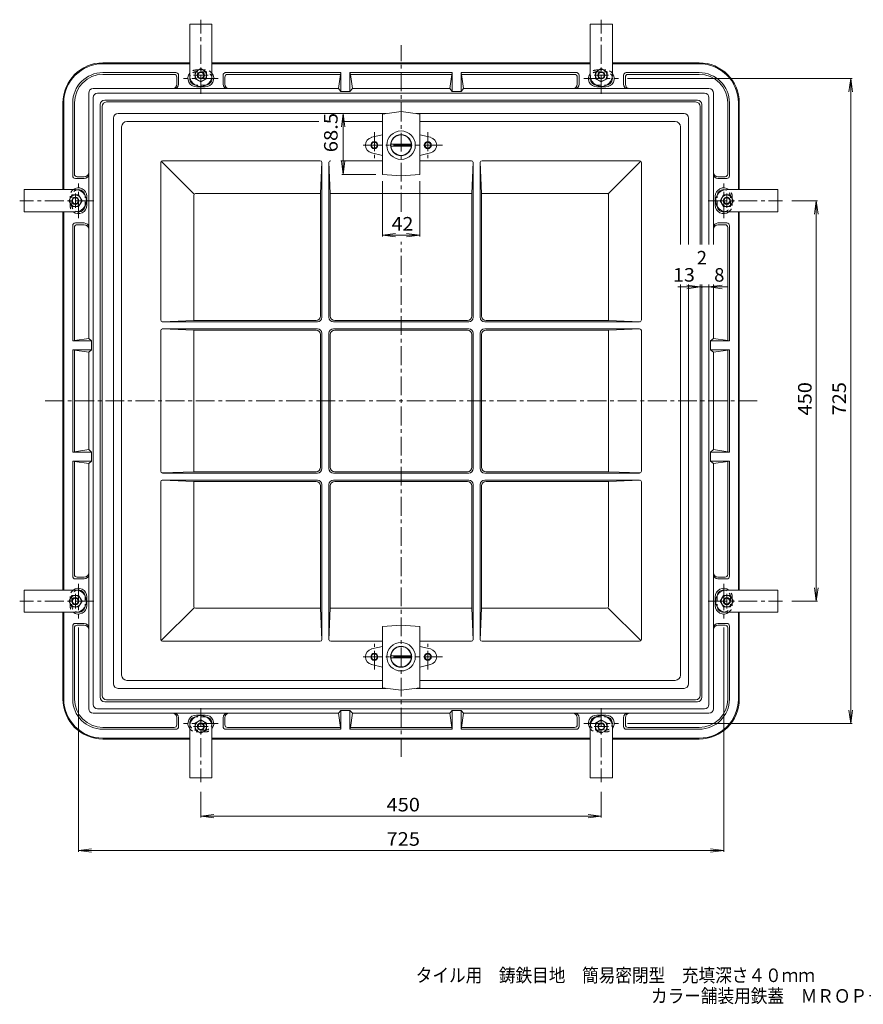
# Model space of a CAD drawing. Units: millimetres. Extents: x -870 to 879, y -687 to 585.
# Drawn here: x -870 to 78, y -687 to 419 of the extents above; entities that cross this region are included whole.
import ezdxf

# ---------------------------------------------------------------- set-up
doc = ezdxf.new("R2010")
doc.units = ezdxf.units.MM
doc.header["$LTSCALE"] = 5
doc.linetypes.add('JWW_CENTER1', pattern=[6.773333, 4.233333, -0.846667, 0.846667, -0.846667])
doc.linetypes.add('JWW_DASHED1', pattern=[1.693333, 0.846667, -0.846667])
for name, color, linetype in [('0-A', 7, 'Continuous'), ('0-F', 7, 'Continuous'), ('F-4ﾚｲﾔ', 7, 'Continuous'), ('その他', 7, 'Continuous'), ('仕上', 7, 'Continuous'), ('建具', 7, 'Continuous'), ('躯体', 7, 'Continuous'), ('通り芯', 7, 'Continuous')]:
    doc.layers.add(name, color=color, linetype=linetype)
doc.styles.add('ＭＳ ゴシック', font='txt', dxfattribs={"height": 1})

msp = doc.modelspace()

# ---------------------------------------------------------------- linework, layer by layer
at = {"layer": '0-A', "color": 2, "linetype": 'JWW_CENTER1', "lineweight": 9}
for p, q in [((-674.2, 356.8), (-657.9, 356.8)), ((-207.8, 356.8), (-224.1, 356.8)), ((-807, 224), (-807, 207.7)), ((-75, 224), (-75, 207.7)), ((-807, -242.4), (-807, -226.1)), ((-75, -242.4), (-75, -226.1)), ((-674.2, -375.2), (-657.9, -375.2)), ((-207.8, -375.2), (-224.1, -375.2))]:
    msp.add_line(p, q, dxfattribs=at)
at = {"layer": '0-A', "color": 2, "linetype": 'Continuous', "lineweight": 9}
for p, q in [((-666, 364.3), (-672.5, 360.5)), ((-672.5, 360.5), (-672.5, 353)), ((-666, 364.3), (-659.5, 360.5)), ((-659.5, 360.5), (-659.5, 353)), ((-216, 364.3), (-222.5, 360.5)), ((-222.5, 360.5), (-222.5, 353)), ((-216, 364.3), (-209.5, 360.5)), ((-209.5, 360.5), (-209.5, 353)), ((-666, 349.3), (-672.5, 353)), ((-666, 349.3), (-659.5, 353)), ((-216, 349.3), (-222.5, 353)), ((-216, 349.3), (-209.5, 353)), ((-814.5, 215.8), (-810.8, 222.3)), ((-810.8, 222.3), (-803.3, 222.3)), ((-799.5, 215.8), (-803.3, 222.3)), ((-82.5, 215.8), (-78.8, 222.3)), ((-71.3, 222.3), (-78.8, 222.3)), ((-67.5, 215.8), (-71.3, 222.3)), ((-814.5, 215.8), (-810.8, 209.3)), ((-799.5, 215.8), (-803.3, 209.3)), ((-82.5, 215.8), (-78.8, 209.3)), ((-67.5, 215.8), (-71.3, 209.3)), ((-810.8, 209.3), (-803.3, 209.3)), ((-71.3, 209.3), (-78.8, 209.3)), ((-814.5, -234.2), (-810.8, -227.7)), ((-810.8, -227.7), (-803.3, -227.7)), ((-799.5, -234.2), (-803.3, -227.7)), ((-82.5, -234.2), (-78.8, -227.7)), ((-71.3, -227.7), (-78.8, -227.7)), ((-67.5, -234.2), (-71.3, -227.7)), ((-814.5, -234.2), (-810.8, -240.7)), ((-810.8, -240.7), (-803.3, -240.7)), ((-799.5, -234.2), (-803.3, -240.7)), ((-82.5, -234.2), (-78.8, -240.7)), ((-71.3, -240.7), (-78.8, -240.7)), ((-67.5, -234.2), (-71.3, -240.7)), ((-666, -367.7), (-672.5, -371.5)), ((-672.5, -379), (-672.5, -371.5)), ((-666, -367.7), (-659.5, -371.5)), ((-659.5, -379), (-659.5, -371.5)), ((-216, -367.7), (-222.5, -371.5)), ((-222.5, -379), (-222.5, -371.5)), ((-216, -367.7), (-209.5, -371.5)), ((-209.5, -379), (-209.5, -371.5)), ((-666, -382.7), (-672.5, -379)), ((-666, -382.7), (-659.5, -379)), ((-216, -382.7), (-222.5, -379)), ((-216, -382.7), (-209.5, -379))]:
    msp.add_line(p, q, dxfattribs=at)
for centre, radius in [((-666, 356.8), 6.5), ((-666, 356.8), 4), ((-666, 356.8), 3.32), ((-216, 356.8), 6.5), ((-216, 356.8), 4), ((-216, 356.8), 3.32), ((-807, 215.8), 6.5), ((-75, 215.8), 6.5), ((-807, 215.8), 4), ((-807, 215.8), 3.32), ((-75, 215.8), 4), ((-75, 215.8), 3.32), ((-807, -234.2), 6.5), ((-807, -234.2), 4), ((-807, -234.2), 3.32), ((-75, -234.2), 6.5), ((-75, -234.2), 4), ((-75, -234.2), 3.32), ((-666, -375.2), 6.5), ((-666, -375.2), 4), ((-666, -375.2), 3.32), ((-216, -375.2), 6.5), ((-216, -375.2), 4), ((-216, -375.2), 3.32)]:
    msp.add_circle(centre, radius, dxfattribs=at)
at = {"layer": '0-F', "color": 7, "linetype": 'Continuous', "lineweight": 9}
for p, q in [((-186.5, 353.3), (65.7, 353.3)), ((64.2, 353.3), (62.3, 338.4)), ((64.2, -371.7), (64.2, 353.3)), ((64.2, 353.3), (66.2, 338.4)), ((-1.8, 215.8), (27.1, 215.8)), ((25.6, 215.8), (23.6, 200.9)), ((25.6, -234.2), (25.6, 215.8)), ((25.6, 215.8), (27.6, 200.9)), ((25.6, -234.2), (23.6, -219.3)), ((25.6, -234.2), (27.6, -219.3)), ((-1.8, -234.2), (27.1, -234.2)), ((-803.5, -263.7), (-803.5, -516)), ((-78.5, -263.7), (-78.5, -516)), ((64.2, -371.7), (62.3, -356.8)), ((64.2, -371.7), (66.2, -356.8)), ((-186.5, -371.7), (65.7, -371.7)), ((-666, -448.4), (-666, -477.3)), ((-216, -448.4), (-216, -477.3)), ((-666, -475.8), (-651.2, -473.9)), ((-666, -475.8), (-216, -475.8)), ((-666, -475.8), (-651.2, -477.8)), ((-216, -475.8), (-230.9, -473.9)), ((-216, -475.8), (-230.9, -477.8)), ((-803.5, -514.5), (-788.7, -512.5)), ((-803.5, -514.5), (-78.5, -514.5)), ((-803.5, -514.5), (-788.7, -516.4)), ((-78.5, -514.5), (-93.4, -512.5)), ((-78.5, -514.5), (-93.4, -516.4))]:
    msp.add_line(p, q, dxfattribs=at)
at = {"layer": 'その他', "color": 7, "linetype": 'Continuous', "lineweight": 9}
for p, q in [((-506.2, 313.8), (-508.1, 298.9)), ((-506.2, 245.3), (-506.2, 313.8)), ((-506.2, 313.8), (-504.2, 298.9)), ((-498.7, 313.8), (-504.7, 313.8)), ((-506.2, 245.3), (-508.1, 260.2)), ((-506.2, 245.3), (-504.2, 260.2)), ((-469.5, 245.3), (-507.7, 245.3)), ((-462, 237.8), (-462, 175.5)), ((-420, 237.8), (-420, 175.5)), ((-462, 177), (-447.2, 179)), ((-420, 177), (-434.9, 179)), ((-462, 177), (-420, 177)), ((-462, 177), (-447.2, 175.1)), ((-420, 177), (-434.9, 175.1)), ((-130.2, 118.9), (-105, 118.9)), ((-105, 118.9), (-119.9, 120.8)), ((-105, 118.9), (-119.9, 116.9)), ((-118, 111.4), (-118, 117.4)), ((-105, 118.9), (-103, 118.9)), ((-105, 111.4), (-105, 117.4)), ((-103, 118.9), (-74.3, 118.9)), ((-103, 111.4), (-103, 117.4)), ((-95, 118.9), (-80.2, 120.8)), ((-95, 118.9), (-80.2, 116.9)), ((-95, 111.4), (-95, 117.4))]:
    msp.add_line(p, q, dxfattribs=at)
at = {"layer": 'その他', "color": 7, "linetype": 'Continuous', "lineweight": 9, "const_width": 1}
msp.add_lwpolyline([(-102.5, 118.9, 0.414214), (-103, 119.4, 0.414214), (-103.5, 118.9, 0.414214), (-103, 118.4, 0.414214)], format="xyb", close=True, dxfattribs=at)
at = {"layer": '仕上', "color": 6, "linetype": 'JWW_DASHED1', "lineweight": 5}
for p, q in [((-661, 362.8), (-671, 362.8)), ((-661, 360.8), (-671, 360.8)), ((-221, 362.8), (-211, 362.8)), ((-221, 360.8), (-211, 360.8)), ((-661, 345.8), (-671, 345.8)), ((-221, 345.8), (-211, 345.8)), ((-813, 210.8), (-813, 220.8)), ((-811, 210.8), (-811, 220.8)), ((-796, 210.8), (-796, 220.8)), ((-86, 210.8), (-86, 220.8)), ((-71, 210.8), (-71, 220.8)), ((-69, 210.8), (-69, 220.8)), ((-813, -229.2), (-813, -239.2)), ((-811, -229.2), (-811, -239.2)), ((-796, -229.2), (-796, -239.2)), ((-86, -229.2), (-86, -239.2)), ((-71, -229.2), (-71, -239.2)), ((-69, -229.2), (-69, -239.2)), ((-661, -364.2), (-671, -364.2)), ((-221, -364.2), (-211, -364.2)), ((-661, -379.2), (-671, -379.2)), ((-661, -381.2), (-671, -381.2)), ((-221, -379.2), (-211, -379.2)), ((-221, -381.2), (-211, -381.2))]:
    msp.add_line(p, q, dxfattribs=at)
at = {"layer": '仕上', "color": 6, "linetype": 'Continuous', "lineweight": 5}
for p, q in [((-661, 343.8), (-671, 343.8)), ((-221, 343.8), (-211, 343.8)), ((-794, 210.8), (-794, 220.8)), ((-88, 210.8), (-88, 220.8)), ((-794, -229.2), (-794, -239.2)), ((-88, -229.2), (-88, -239.2)), ((-661, -362.2), (-671, -362.2)), ((-221, -362.2), (-211, -362.2))]:
    msp.add_line(p, q, dxfattribs=at)
for centre, radius, start, end in [((-671, 353.3), 9.5, 142.136, 270), ((-671, 353.3), 7.5, 168.2621, 261.7187), ((-661, 353.3), 9.5, 270, 37.8656), ((-661, 353.3), 7.5, 278.2813, 11.7379), ((-221, 353.3), 9.5, 142.1344, 270), ((-221, 353.3), 7.5, 168.2621, 261.7187), ((-211, 353.3), 9.5, 270, 37.864), ((-211, 353.3), 7.5, 278.2813, 11.7379), ((-803.5, 220.8), 9.5, 0, 127.864), ((-803.5, 220.8), 7.5, 8.2813, 101.7379), ((-78.5, 220.8), 9.5, 52.136, 180), ((-78.5, 220.8), 7.5, 78.2621, 171.7187), ((-803.5, 210.8), 9.5, 232.1344, 0), ((-78.5, 210.8), 9.5, 180, 307.8656), ((-803.5, 210.8), 7.5, 258.2621, 351.7187), ((-78.5, 210.8), 7.5, 188.2813, 281.7379), ((-803.5, -229.2), 9.5, 0, 127.8656), ((-78.5, -229.2), 9.5, 52.1344, 180), ((-803.5, -229.2), 7.5, 8.2813, 101.7379), ((-78.5, -229.2), 7.5, 78.2621, 171.7187), ((-803.5, -239.2), 9.5, 232.136, 0), ((-803.5, -239.2), 7.5, 258.2621, 351.7187), ((-78.5, -239.2), 9.5, 180, 307.864), ((-78.5, -239.2), 7.5, 188.2813, 281.7379), ((-671, -371.7), 9.5, 90, 217.864), ((-671, -371.7), 7.5, 98.2813, 191.7379), ((-661, -371.7), 9.5, 322.1344, 90), ((-661, -371.7), 7.5, 348.2621, 81.7187), ((-221, -371.7), 9.5, 90, 217.8656), ((-221, -371.7), 7.5, 98.2813, 191.7379), ((-211, -371.7), 9.5, 322.136, 90), ((-211, -371.7), 7.5, 348.2621, 81.7187)]:
    msp.add_arc(centre, radius, start, end, dxfattribs=at)
at = {"layer": '仕上', "color": 6, "linetype": 'JWW_DASHED1', "lineweight": 5}
for centre, radius, start, end in [((-671, 353.3), 9.5, 90, 142.136), ((-671, 353.3), 7.5, 90, 168.2621), ((-661, 353.3), 9.5, 37.8656, 90), ((-661, 353.3), 7.5, 11.7379, 90), ((-221, 353.3), 9.5, 90, 142.1344), ((-221, 353.3), 7.5, 90, 168.2621), ((-211, 353.3), 9.5, 37.864, 90), ((-211, 353.3), 7.5, 11.7379, 90), ((-671, 353.3), 7.5, 261.7187, 270), ((-661, 353.3), 7.5, 270, 278.2813), ((-221, 353.3), 7.5, 261.7187, 270), ((-211, 353.3), 7.5, 270, 278.2813), ((-803.5, 220.8), 9.5, 127.864, 180), ((-803.5, 220.8), 7.5, 101.7379, 180), ((-803.5, 220.8), 7.5, 0, 8.2813), ((-78.5, 220.8), 7.5, 171.7187, 180), ((-78.5, 220.8), 7.5, 0, 78.2621), ((-78.5, 220.8), 9.5, 0, 52.136), ((-803.5, 210.8), 9.5, 180, 232.1344), ((-803.5, 210.8), 7.5, 180, 258.2621), ((-803.5, 210.8), 7.5, 351.7187, 0), ((-78.5, 210.8), 7.5, 180, 188.2813), ((-78.5, 210.8), 7.5, 281.7379, 0), ((-78.5, 210.8), 9.5, 307.8656, 0), ((-803.5, -229.2), 9.5, 127.8656, 180), ((-803.5, -229.2), 7.5, 101.7379, 180), ((-803.5, -229.2), 7.5, 0, 8.2813), ((-78.5, -229.2), 7.5, 171.7187, 180), ((-78.5, -229.2), 7.5, 0, 78.2621), ((-78.5, -229.2), 9.5, 0, 52.1344), ((-803.5, -239.2), 9.5, 180, 232.136), ((-803.5, -239.2), 7.5, 180, 258.2621), ((-803.5, -239.2), 7.5, 351.7187, 0), ((-78.5, -239.2), 7.5, 180, 188.2813), ((-78.5, -239.2), 7.5, 281.7379, 0), ((-78.5, -239.2), 9.5, 307.864, 0), ((-671, -371.7), 7.5, 90, 98.2813), ((-661, -371.7), 7.5, 81.7187, 90), ((-221, -371.7), 7.5, 90, 98.2813), ((-211, -371.7), 7.5, 81.7187, 90), ((-671, -371.7), 7.5, 191.7379, 270), ((-661, -371.7), 7.5, 270, 348.2621), ((-221, -371.7), 7.5, 191.7379, 270), ((-211, -371.7), 7.5, 270, 348.2621), ((-671, -371.7), 9.5, 217.864, 270), ((-661, -371.7), 9.5, 270, 322.1344), ((-221, -371.7), 9.5, 217.8656, 270), ((-211, -371.7), 9.5, 270, 322.136)]:
    msp.add_arc(centre, radius, start, end, dxfattribs=at)
at = {"layer": '建具', "color": 4, "linetype": 'Continuous', "lineweight": 9}
for p, q in [((-678.5, 414.3), (-653.5, 414.3)), ((-678.5, 414.3), (-678.5, 356.8)), ((-653.5, 414.3), (-653.5, 356.8)), ((-228.5, 414.3), (-228.5, 356.8)), ((-203.5, 414.3), (-228.5, 414.3)), ((-203.5, 414.3), (-203.5, 356.8)), ((-864.5, 228.3), (-864.5, 203.3)), ((-864.5, 228.3), (-807, 228.3)), ((-17.5, 228.3), (-75, 228.3)), ((-17.5, 228.3), (-17.5, 203.3)), ((-864.5, 203.3), (-807, 203.3)), ((-17.5, 203.3), (-75, 203.3)), ((-864.5, -221.7), (-807, -221.7)), ((-864.5, -246.7), (-864.5, -221.7)), ((-17.5, -221.7), (-75, -221.7)), ((-17.5, -246.7), (-17.5, -221.7)), ((-864.5, -246.7), (-807, -246.7)), ((-17.5, -246.7), (-75, -246.7)), ((-678.5, -432.7), (-678.5, -375.2)), ((-653.5, -432.7), (-653.5, -375.2)), ((-228.5, -432.7), (-228.5, -375.2)), ((-203.5, -432.7), (-203.5, -375.2)), ((-678.5, -432.7), (-653.5, -432.7)), ((-203.5, -432.7), (-228.5, -432.7))]:
    msp.add_line(p, q, dxfattribs=at)
for centre, start, end in [((-666, 356.8), 180, 0), ((-216, 356.8), 180, 0), ((-807, 215.8), 270, 90), ((-75, 215.8), 90, 270), ((-807, -234.2), 270, 90), ((-75, -234.2), 90, 270), ((-666, -375.2), 0, 180), ((-216, -375.2), 0, 180)]:
    msp.add_arc(centre, 12.5, start, end, dxfattribs=at)
at = {"layer": '躯体', "color": 2, "linetype": 'JWW_CENTER1', "lineweight": 9}
for p, q in [((-666, 336), (-666, 419.3)), ((-216, 336), (-216, 419.3)), ((-646.5, 353.3), (-685.5, 353.3)), ((-235.5, 353.3), (-196.5, 353.3)), ((-803.5, 196.3), (-803.5, 235.3)), ((-78.5, 196.3), (-78.5, 235.3)), ((-786.2, 215.8), (-869.5, 215.8)), ((-95.8, 215.8), (-12.5, 215.8)), ((-803.5, -214.7), (-803.5, -253.7)), ((-78.5, -214.7), (-78.5, -253.7)), ((-786.2, -234.2), (-869.5, -234.2)), ((-95.8, -234.2), (-12.5, -234.2)), ((-666, -354.4), (-666, -437.7)), ((-216, -354.4), (-216, -437.7)), ((-646.5, -371.7), (-685.5, -371.7)), ((-235.5, -371.7), (-196.5, -371.7))]:
    msp.add_line(p, q, dxfattribs=at)
at = {"layer": '躯体', "color": 2, "linetype": 'Continuous', "lineweight": 9}
for p, q in [((-776, 370.8), (-678.5, 370.8)), ((-776, 369.8), (-678.5, 369.8)), ((-653.5, 370.8), (-228.5, 370.8)), ((-653.5, 369.8), (-228.5, 369.8)), ((-203.5, 370.8), (-106, 370.8)), ((-203.5, 369.8), (-106, 369.8)), ((-776, 359.8), (-694, 359.8)), ((-776, 357.8), (-696, 357.8)), ((-693, 346.8), (-693, 354.8)), ((-691, 346.8), (-691, 356.8)), ((-641, 346.8), (-641, 356.8)), ((-639, 359.8), (-508.5, 359.8)), ((-639, 346.8), (-639, 354.8)), ((-636, 357.8), (-509, 357.8)), ((-509, 357.8), (-511.3, 341.8)), ((-508.5, 359.8), (-509, 357.8)), ((-508.5, 338.7), (-508.5, 359.8)), ((-498, 357.8), (-498.5, 359.8)), ((-498.5, 359.8), (-383.5, 359.8)), ((-498.5, 359.8), (-498.5, 338.7)), ((-498, 357.8), (-384, 357.8)), ((-495.7, 341.8), (-498, 357.8)), ((-386.3, 341.8), (-384, 357.8)), ((-384, 357.8), (-383.5, 359.8)), ((-383.5, 359.8), (-383.5, 338.7)), ((-373.5, 359.8), (-373, 357.8)), ((-243, 359.8), (-373.5, 359.8)), ((-373.5, 338.7), (-373.5, 359.8)), ((-246, 357.8), (-373, 357.8)), ((-373, 357.8), (-370.7, 341.8)), ((-243, 346.8), (-243, 354.8)), ((-241, 346.8), (-241, 356.8)), ((-191, 346.8), (-191, 356.8)), ((-189, 346.8), (-189, 354.8)), ((-106, 359.8), (-188, 359.8)), ((-106, 357.8), (-186, 357.8)), ((-792, 336.8), (-792, 61.1)), ((-787, 341.8), (-511.3, 341.8)), ((-782, 336.8), (-100, 336.8)), ((-511.3, 341.8), (-508.5, 338.7)), ((-508.5, 338.7), (-498.5, 338.7)), ((-498.5, 338.7), (-495.7, 341.8)), ((-495.7, 341.8), (-386.3, 341.8)), ((-386.3, 341.8), (-383.5, 338.7)), ((-373.5, 338.7), (-383.5, 338.7)), ((-373.5, 338.7), (-370.7, 341.8)), ((-95, 341.8), (-370.7, 341.8)), ((-90, 336.8), (-90, 166.6)), ((-821, 325.8), (-821, 228.3)), ((-820, 325.8), (-820, 228.3)), ((-810, 243.8), (-810, 325.8)), ((-808, 245.8), (-808, 325.8)), ((-787, 331.8), (-787, -350.2)), ((-779, 323.8), (-779, -342.2)), ((-774, 328.8), (-108, 328.8)), ((-103, 166.6), (-103, 323.8)), ((-95, 166.6), (-95, 331.8)), ((-74, 245.8), (-74, 325.8)), ((-72, 243.8), (-72, 325.8)), ((-62, 325.8), (-62, 228.3)), ((-61, 325.8), (-61, 228.3)), ((-797, 240.8), (-807, 240.8)), ((-797, 242.8), (-805, 242.8)), ((-85, 242.8), (-77, 242.8)), ((-85, 240.8), (-75, 240.8)), ((-821, 203.3), (-821, -221.7)), ((-820, 203.3), (-820, -221.7)), ((-62, 203.3), (-62, -221.7)), ((-61, 203.3), (-61, -221.7)), ((-797, 190.8), (-807, 190.8)), ((-797, 188.8), (-805, 188.8)), ((-85, 190.8), (-75, 190.8)), ((-85, 188.8), (-77, 188.8)), ((-810, 187.8), (-810, 58.3)), ((-808, 185.8), (-808, 58.8)), ((-74, 185.8), (-74, 58.8)), ((-72, 187.8), (-72, 58.3)), ((-103, -342.2), (-103, 121.5)), ((-95, -350.2), (-95, 121.5)), ((-90, 121.5), (-90, 61.1)), ((-810, 58.3), (-808, 58.8)), ((-810, 58.3), (-788.9, 58.3)), ((-808, 58.8), (-792, 61.1)), ((-788.9, 58.3), (-792, 61.1)), ((-788.9, 58.3), (-788.9, 48.3)), ((-90, 61.1), (-93.2, 58.3)), ((-93.2, 58.3), (-93.2, 48.3)), ((-72, 58.3), (-93.2, 58.3)), ((-74, 58.8), (-90, 61.1)), ((-72, 58.3), (-74, 58.8)), ((-810, 48.3), (-808, 47.8)), ((-810, 48.3), (-810, -66.7)), ((-810, 48.3), (-788.9, 48.3)), ((-808, 47.8), (-808, -66.2)), ((-808, 47.8), (-792, 45.5)), ((-792, 45.5), (-788.9, 48.3)), ((-792, 45.5), (-792, -63.9)), ((-93.2, 48.3), (-90, 45.5)), ((-72, 48.3), (-93.2, 48.3)), ((-74, 47.8), (-90, 45.5)), ((-90, -63.9), (-90, 45.5)), ((-72, 48.3), (-74, 47.8)), ((-74, 47.8), (-74, -66.2)), ((-72, 48.3), (-72, -66.7)), ((-810, -66.7), (-808, -66.2)), ((-808, -66.2), (-792, -63.9)), ((-788.9, -66.7), (-792, -63.9)), ((-90, -63.9), (-93.2, -66.7)), ((-74, -66.2), (-90, -63.9)), ((-72, -66.7), (-74, -66.2)), ((-810, -66.7), (-788.9, -66.7)), ((-810, -76.7), (-808, -77.2)), ((-810, -206.2), (-810, -76.7)), ((-810, -76.7), (-788.9, -76.7)), ((-808, -204.2), (-808, -77.2)), ((-808, -77.2), (-792, -79.5)), ((-792, -79.5), (-788.9, -76.7)), ((-788.9, -76.7), (-788.9, -66.7)), ((-93.2, -76.7), (-93.2, -66.7)), ((-72, -66.7), (-93.2, -66.7)), ((-93.2, -76.7), (-90, -79.5)), ((-72, -76.7), (-93.2, -76.7)), ((-74, -77.2), (-90, -79.5)), ((-72, -76.7), (-74, -77.2)), ((-74, -204.2), (-74, -77.2)), ((-72, -206.2), (-72, -76.7)), ((-792, -355.2), (-792, -79.5)), ((-90, -355.2), (-90, -79.5)), ((-797, -209.2), (-807, -209.2)), ((-797, -207.2), (-805, -207.2)), ((-85, -207.2), (-77, -207.2)), ((-85, -209.2), (-75, -209.2)), ((-821, -246.7), (-821, -344.2)), ((-820, -246.7), (-820, -344.2)), ((-62, -246.7), (-62, -344.2)), ((-61, -246.7), (-61, -344.2)), ((-810, -262.2), (-810, -344.2)), ((-808, -264.2), (-808, -344.2)), ((-797, -259.2), (-807, -259.2)), ((-797, -261.2), (-805, -261.2)), ((-85, -259.2), (-75, -259.2)), ((-85, -261.2), (-77, -261.2)), ((-74, -264.2), (-74, -344.2)), ((-72, -262.2), (-72, -344.2)), ((-774, -347.2), (-108, -347.2)), ((-787, -360.2), (-511.3, -360.2)), ((-782, -355.2), (-100, -355.2)), ((-508.5, -357.1), (-511.3, -360.2)), ((-509, -376.2), (-511.3, -360.2)), ((-508.5, -357.1), (-498.5, -357.1)), ((-508.5, -357.1), (-508.5, -378.2)), ((-495.7, -360.2), (-498.5, -357.1)), ((-498.5, -378.2), (-498.5, -357.1)), ((-495.7, -360.2), (-498, -376.2)), ((-495.7, -360.2), (-386.3, -360.2)), ((-383.5, -357.1), (-386.3, -360.2)), ((-386.3, -360.2), (-384, -376.2)), ((-373.5, -357.1), (-383.5, -357.1)), ((-383.5, -378.2), (-383.5, -357.1)), ((-370.7, -360.2), (-373.5, -357.1)), ((-373.5, -357.1), (-373.5, -378.2)), ((-373, -376.2), (-370.7, -360.2)), ((-95, -360.2), (-370.7, -360.2)), ((-776, -376.2), (-696, -376.2)), ((-693, -365.2), (-693, -373.2)), ((-691, -365.2), (-691, -375.2)), ((-641, -365.2), (-641, -375.2)), ((-639, -365.2), (-639, -373.2)), ((-636, -376.2), (-509, -376.2)), ((-508.5, -378.2), (-509, -376.2)), ((-498, -376.2), (-498.5, -378.2)), ((-498, -376.2), (-384, -376.2)), ((-384, -376.2), (-383.5, -378.2)), ((-373.5, -378.2), (-373, -376.2)), ((-246, -376.2), (-373, -376.2)), ((-243, -365.2), (-243, -373.2)), ((-241, -365.2), (-241, -375.2)), ((-191, -365.2), (-191, -375.2)), ((-189, -365.2), (-189, -373.2)), ((-106, -376.2), (-186, -376.2)), ((-776, -378.2), (-694, -378.2)), ((-639, -378.2), (-508.5, -378.2)), ((-498.5, -378.2), (-383.5, -378.2)), ((-243, -378.2), (-373.5, -378.2)), ((-106, -378.2), (-188, -378.2)), ((-776, -388.2), (-678.5, -388.2)), ((-776, -389.2), (-678.5, -389.2)), ((-653.5, -388.2), (-228.5, -388.2)), ((-653.5, -389.2), (-228.5, -389.2)), ((-203.5, -388.2), (-106, -388.2)), ((-203.5, -389.2), (-106, -389.2))]:
    msp.add_line(p, q, dxfattribs=at)
for centre, radius, start, end in [((-776, 325.8), 45, 90, 180), ((-776, 325.8), 44, 90, 180), ((-106, 325.8), 45, 0, 90), ((-106, 325.8), 44, 0, 90), ((-776, 325.8), 34, 90, 180), ((-776, 325.8), 32, 90, 180), ((-696, 354.8), 3, 0, 90), ((-694, 356.8), 3, 0, 90), ((-638, 356.8), 3, 90, 180), ((-636, 354.8), 3, 90, 180), ((-246, 354.8), 3, 0, 90), ((-244, 356.8), 3, 0, 90), ((-188, 356.8), 3, 90, 180), ((-186, 354.8), 3, 90, 180), ((-106, 325.8), 34, 0, 90), ((-106, 325.8), 32, 0, 90), ((-698, 346.8), 5, 270, 0), ((-696, 346.8), 5, 270, 0), ((-636, 346.8), 5, 180, 270), ((-634, 346.8), 5, 180, 270), ((-248, 346.8), 5, 270, 0), ((-246, 346.8), 5, 270, 0), ((-186, 346.8), 5, 180, 270), ((-184, 346.8), 5, 180, 270), ((-787, 336.8), 5, 90, 180), ((-782, 331.8), 5, 90, 180), ((-100, 331.8), 5, 0, 90), ((-95, 336.8), 5, 0, 90), ((-774, 323.8), 5, 90, 180), ((-108, 323.8), 5, 0, 90), ((-807, 243.8), 3, 180, 270), ((-805, 245.8), 3, 180, 270), ((-797, 247.8), 5, 270, 0), ((-797, 245.8), 5, 270, 0), ((-85, 247.8), 5, 180, 270), ((-85, 245.8), 5, 180, 270), ((-77, 245.8), 3, 270, 0), ((-75, 243.8), 3, 270, 0), ((-807, 187.8), 3, 90, 180), ((-805, 185.8), 3, 90, 180), ((-797, 185.8), 5, 0, 90), ((-797, 183.8), 5, 0, 90), ((-85, 185.8), 5, 90, 180), ((-85, 183.8), 5, 90, 180), ((-77, 185.8), 3, 0, 90), ((-75, 187.8), 3, 0, 90), ((-807, -206.2), 3, 180, 270), ((-805, -204.2), 3, 180, 270), ((-797, -202.2), 5, 270, 0), ((-797, -204.2), 5, 270, 0), ((-85, -202.2), 5, 180, 270), ((-85, -204.2), 5, 180, 270), ((-77, -204.2), 3, 270, 0), ((-75, -206.2), 3, 270, 0), ((-807, -262.2), 3, 90, 180), ((-805, -264.2), 3, 90, 180), ((-797, -264.2), 5, 0, 90), ((-797, -266.2), 5, 0, 90), ((-85, -264.2), 5, 90, 180), ((-85, -266.2), 5, 90, 180), ((-77, -264.2), 3, 0, 90), ((-75, -262.2), 3, 0, 90), ((-774, -342.2), 5, 180, 270), ((-108, -342.2), 5, 270, 0), ((-776, -344.2), 45, 180, 270), ((-776, -344.2), 44, 180, 270), ((-776, -344.2), 34, 180, 270), ((-776, -344.2), 32, 180, 270), ((-782, -350.2), 5, 180, 270), ((-106, -344.2), 32, 270, 0), ((-106, -344.2), 34, 270, 0), ((-106, -344.2), 44, 270, 0), ((-106, -344.2), 45, 270, 0), ((-100, -350.2), 5, 270, 0), ((-787, -355.2), 5, 180, 270), ((-698, -365.2), 5, 0, 90), ((-696, -365.2), 5, 0, 90), ((-636, -365.2), 5, 90, 180), ((-634, -365.2), 5, 90, 180), ((-248, -365.2), 5, 0, 90), ((-246, -365.2), 5, 0, 90), ((-186, -365.2), 5, 90, 180), ((-184, -365.2), 5, 90, 180), ((-95, -355.2), 5, 270, 0), ((-696, -373.2), 3, 270, 0), ((-694, -375.2), 3, 270, 0), ((-638, -375.2), 3, 180, 270), ((-636, -373.2), 3, 180, 270), ((-246, -373.2), 3, 270, 0), ((-244, -375.2), 3, 270, 0), ((-188, -375.2), 3, 180, 270), ((-186, -373.2), 3, 180, 270)]:
    msp.add_arc(centre, radius, start, end, dxfattribs=at)
at = {"layer": '通り芯', "color": 3, "linetype": 'JWW_CENTER1', "lineweight": 9}
for p, q in [((-441, 203.4), (-441, 390.8)), ((-471, 292.7), (-471, 263.7)), ((-411, 292.7), (-411, 263.7)), ((-394.6, 278.3), (-486.3, 278.3)), ((-441, -409.2), (-441, 169.8)), ((-841, -9.2), (-41, -9.2)), ((-471, -311.1), (-471, -282.1)), ((-411, -311.1), (-411, -282.1)), ((-394.6, -296.7), (-486.3, -296.7))]:
    msp.add_line(p, q, dxfattribs=at)
at = {"layer": '通り芯', "color": 3, "linetype": 'Continuous', "lineweight": 9}
for p, q in [((-777, -340.2), (-777, 321.8)), ((-772, 326.8), (-110, 326.8)), ((-105, 166.6), (-105, 321.8)), ((-759, 313.8), (-457.8, 313.8)), ((-441, 316), (-462, 313.2)), ((-462, 245.3), (-462, 313.2)), ((-441, 316), (-420, 313.2)), ((-424.2, 313.8), (-123, 313.8)), ((-420, 245.3), (-420, 313.2)), ((-764, -327.2), (-764, 308.8)), ((-755, -317.2), (-755, 298.8)), ((-749, 304.8), (-533.5, 304.8)), ((-504.1, 304.8), (-462, 304.8)), ((-133, 304.8), (-420, 304.8)), ((-127, 166.6), (-127, 298.8)), ((-118, 166.6), (-118, 308.8)), ((-474.1, 287.1), (-462, 289.9)), ((-408, 287.1), (-420, 289.9)), ((-429.6, 279.5), (-452.5, 279.5)), ((-429.6, 277), (-452.5, 277)), ((-474.1, 269.5), (-462, 266.7)), ((-408, 269.5), (-420, 266.7)), ((-711, 258.8), (-711, 81.8)), ((-673.4, 223.2), (-710.4, 260.2)), ((-709, 260.8), (-532, 260.8)), ((-530.1, 259.3), (-531.5, 223.8)), ((-530, 258.8), (-530, 84.8)), ((-522, 259.3), (-520.5, 223.8)), ((-522, 258.8), (-522, 84.8)), ((-508.7, 260.8), (-462, 260.8)), ((-362, 260.8), (-420, 260.8)), ((-360.1, 259.3), (-361.5, 223.8)), ((-360, 258.8), (-360, 84.8)), ((-352, 259.3), (-350.5, 223.8)), ((-352, 258.8), (-352, 84.8)), ((-173, 260.8), (-350, 260.8)), ((-208.6, 223.2), (-171.6, 260.2)), ((-171, 258.8), (-171, 81.8)), ((-441, 243.8), (-462, 245.3)), ((-441, 243.8), (-420, 245.3)), ((-674, 221.8), (-674, 81.3)), ((-672, 223.8), (-531.5, 223.8)), ((-531.5, 86.3), (-531.5, 223.8)), ((-361.5, 223.8), (-520.5, 223.8)), ((-520.5, 86.3), (-520.5, 223.8)), ((-361.5, 86.3), (-361.5, 223.8)), ((-350.5, 86.3), (-350.5, 223.8)), ((-208, 223.8), (-350.5, 223.8)), ((-208, 223.8), (-208, 81.3)), ((-127, -317.2), (-127, 121.5)), ((-118, -327.2), (-118, 121.5)), ((-105, -340.2), (-105, 121.5)), ((-674, 81.3), (-709.5, 79.9)), ((-709, 79.8), (-535, 79.8)), ((-536.5, 81.3), (-674, 81.3)), ((-517, 79.8), (-365, 79.8)), ((-515.5, 81.3), (-366.5, 81.3)), ((-173, 79.8), (-347, 79.8)), ((-345.5, 81.3), (-208, 81.3)), ((-208, 81.3), (-172.5, 79.9)), ((-711, 69.8), (-711, -88.2)), ((-709.5, 71.7), (-674, 70.3)), ((-709, 71.8), (-535, 71.8)), ((-674, -88.7), (-674, 70.3)), ((-536.5, 70.3), (-674, 70.3)), ((-530, 66.8), (-530, -85.2)), ((-522, 66.8), (-522, -85.2)), ((-517, 71.8), (-365, 71.8)), ((-515.5, 70.3), (-366.5, 70.3)), ((-360, 66.8), (-360, -85.2)), ((-352, 66.8), (-352, -85.2)), ((-173, 71.8), (-347, 71.8)), ((-345.5, 70.3), (-208, 70.3)), ((-172.5, 71.7), (-208, 70.3)), ((-208, -88.7), (-208, 70.3)), ((-171, 69.8), (-171, -88.2)), ((-531.5, 65.3), (-531.5, -83.7)), ((-520.5, 65.3), (-520.5, -83.7)), ((-361.5, 65.3), (-361.5, -83.7)), ((-350.5, 65.3), (-350.5, -83.7)), ((-709.5, -90.1), (-674, -88.7)), ((-674, -99.7), (-709.5, -98.3)), ((-709, -90.2), (-535, -90.2)), ((-709, -98.2), (-535, -98.2)), ((-536.5, -88.7), (-674, -88.7)), ((-517, -90.2), (-365, -90.2)), ((-517, -98.2), (-365, -98.2)), ((-515.5, -88.7), (-366.5, -88.7)), ((-173, -90.2), (-347, -90.2)), ((-173, -98.2), (-347, -98.2)), ((-345.5, -88.7), (-208, -88.7)), ((-172.5, -90.1), (-208, -88.7)), ((-208, -99.7), (-172.5, -98.3)), ((-711, -277.2), (-711, -100.2)), ((-536.5, -99.7), (-674, -99.7)), ((-674, -240.2), (-674, -99.7)), ((-531.5, -104.7), (-531.5, -242.2)), ((-530, -277.2), (-530, -103.2)), ((-522, -277.2), (-522, -103.2)), ((-520.5, -104.7), (-520.5, -242.2)), ((-515.5, -99.7), (-366.5, -99.7)), ((-361.5, -104.7), (-361.5, -242.2)), ((-360, -277.2), (-360, -103.2)), ((-352, -277.2), (-352, -103.2)), ((-350.5, -104.7), (-350.5, -242.2)), ((-345.5, -99.7), (-208, -99.7)), ((-208, -240.2), (-208, -99.7)), ((-171, -277.2), (-171, -100.2)), ((-673.4, -241.6), (-710.4, -278.6)), ((-672, -242.2), (-531.5, -242.2)), ((-530.1, -277.7), (-531.5, -242.2)), ((-522, -277.7), (-520.5, -242.2)), ((-361.5, -242.2), (-520.5, -242.2)), ((-360.1, -277.7), (-361.5, -242.2)), ((-352, -277.7), (-350.5, -242.2)), ((-210, -242.2), (-350.5, -242.2)), ((-171.6, -278.6), (-208.6, -241.6)), ((-441, -261.2), (-462, -262.7)), ((-462, -262.7), (-462, -331.6)), ((-441, -261.2), (-420, -262.7)), ((-420, -262.7), (-420, -331.6)), ((-709, -279.2), (-532, -279.2)), ((-520, -279.2), (-462, -279.2)), ((-474.1, -287.9), (-462, -285.1)), ((-362, -279.2), (-420, -279.2)), ((-408, -287.9), (-420, -285.1)), ((-173, -279.2), (-350, -279.2)), ((-429.6, -295.5), (-452.5, -295.5)), ((-429.6, -298), (-452.5, -298)), ((-474.1, -305.5), (-462, -308.3)), ((-408, -305.5), (-420, -308.3)), ((-749, -323.2), (-462, -323.2)), ((-441, -334.4), (-462, -331.6)), ((-441, -334.4), (-420, -331.6)), ((-133, -323.2), (-420, -323.2)), ((-759, -332.2), (-457.8, -332.2)), ((-424.2, -332.2), (-123, -332.2)), ((-772, -345.2), (-110, -345.2))]:
    msp.add_line(p, q, dxfattribs=at)
for centre, radius in [((-441, 278.3), 16), ((-441, 278.3), 11.8), ((-441, 278.3), 11.5), ((-471, 278.3), 4), ((-471, 278.3), 3.32), ((-411, 278.3), 4), ((-411, 278.3), 3.32), ((-441, -296.7), 16), ((-441, -296.7), 11.8), ((-441, -296.7), 11.5), ((-471, -296.7), 4), ((-471, -296.7), 3.32), ((-411, -296.7), 4), ((-411, -296.7), 3.32)]:
    msp.add_circle(centre, radius, dxfattribs=at)
for centre, radius, start, end in [((-772, 321.8), 5, 90, 180), ((-110, 321.8), 5, 0, 90), ((-759, 308.8), 5, 90, 180), ((-123, 308.8), 5, 0, 90), ((-749, 298.8), 6, 90, 180), ((-133, 298.8), 6, 0, 90), ((-472, 278.3), 9, 103.05, 256.9497), ((-410, 278.3), 9, 283.0503, 76.95), ((-709, 258.8), 2, 90, 180), ((-532, 258.8), 2, 0, 90), ((-520, 258.8), 2, 90, 180), ((-362, 258.8), 2, 0, 90), ((-350, 258.8), 2, 90, 180), ((-173, 258.8), 2, 0, 90), ((-672, 221.8), 2, 90, 180), ((-709, 81.8), 2, 180, 270), ((-536.5, 86.3), 5, 270, 0), ((-535, 84.8), 5, 270, 0), ((-517, 84.8), 5, 180, 270), ((-515.5, 86.3), 5, 180, 270), ((-366.5, 86.3), 5, 270, 0), ((-365, 84.8), 5, 270, 0), ((-347, 84.8), 5, 180, 270), ((-345.5, 86.3), 5, 180, 270), ((-173, 81.8), 2, 270, 0), ((-709, 69.8), 2, 90, 180), ((-536.5, 65.3), 5, 0, 90), ((-535, 66.8), 5, 0, 90), ((-517, 66.8), 5, 90, 180), ((-515.5, 65.3), 5, 90, 180), ((-366.5, 65.3), 5, 0, 90), ((-365, 66.8), 5, 0, 90), ((-347, 66.8), 5, 90, 180), ((-345.5, 65.3), 5, 90, 180), ((-173, 69.8), 2, 0, 90), ((-709, -88.2), 2, 180, 270), ((-536.5, -83.7), 5, 270, 0), ((-535, -85.2), 5, 270, 0), ((-517, -85.2), 5, 180, 270), ((-515.5, -83.7), 5, 180, 270), ((-366.5, -83.7), 5, 270, 0), ((-365, -85.2), 5, 270, 0), ((-347, -85.2), 5, 180, 270), ((-345.5, -83.7), 5, 180, 270), ((-173, -88.2), 2, 270, 0), ((-709, -100.2), 2, 90, 180), ((-535, -103.2), 5, 0, 90), ((-517, -103.2), 5, 90, 180), ((-365, -103.2), 5, 0, 90), ((-347, -103.2), 5, 90, 180), ((-173, -100.2), 2, 0, 90), ((-536.5, -104.7), 5, 0, 90), ((-515.5, -104.7), 5, 90, 180), ((-366.5, -104.7), 5, 0, 90), ((-345.5, -104.7), 5, 90, 180), ((-672, -240.2), 2, 180, 270), ((-210, -240.2), 2, 270, 0), ((-709, -277.2), 2, 180, 270), ((-532, -277.2), 2, 270, 0), ((-520, -277.2), 2, 180, 270), ((-362, -277.2), 2, 270, 0), ((-350, -277.2), 2, 180, 270), ((-173, -277.2), 2, 270, 0), ((-472, -296.7), 9, 103.0503, 256.95), ((-410, -296.7), 9, 283.05, 76.9497), ((-749, -317.2), 6, 180, 270), ((-133, -317.2), 6, 270, 0), ((-759, -327.2), 5, 180, 270), ((-123, -327.2), 5, 270, 0), ((-772, -340.2), 5, 180, 270), ((-110, -340.2), 5, 270, 0)]:
    msp.add_arc(centre, radius, start, end, dxfattribs=at)

# ---------------------------------------------------------------- texts
at = {"layer": '0-F', "color": 2, "linetype": 'Continuous', "lineweight": 9, "style": 'ＭＳ ゴシック', "width": 1.083333}
for s, p in [('450', (20.3, -25.5)), ('725', (58.9, -25.5))]:
    msp.add_text(s, height=15.24, rotation=90, dxfattribs=at).set_placement(p)
for s, p in [('450', (-457.3, -470.5)), ('725', (-457.3, -509.1))]:
    msp.add_text(s, height=15.24, dxfattribs=at).set_placement(p)
at = {"layer": 'F-4ﾚｲﾔ', "color": 2, "linetype": 'Continuous', "lineweight": 9, "style": 'ＭＳ ゴシック'}
for s, width, p in [('タイル用\u3000鋳鉄目地\u3000簡易密閉型\u3000充填深さ４０ｍｍ', 0.898958, (-424.5, -662.3)), ('カラー舗装用鉄蓋\u3000ＭＲＯＰ－６－６０７０', 0.89875, (-160.2, -685.5))]:
    msp.add_text(s, height=15.24, dxfattribs=dict(at, width=width)).set_placement(p)
at = {"layer": 'その他', "color": 2, "linetype": 'Continuous', "lineweight": 9, "style": 'ＭＳ ゴシック', "width": 1.09375}
msp.add_text('68.5', height=15.24, rotation=90, dxfattribs=at).set_placement((-512.3, 270.3))
at = {"layer": 'その他', "color": 2, "linetype": 'Continuous', "lineweight": 9, "style": 'ＭＳ ゴシック', "width": 1.0625}
for s, p in [('42', (-451.7, 182.3)), ('13', (-135.4, 124.9))]:
    msp.add_text(s, height=15.24, dxfattribs=at).set_placement(p)
at = {"layer": 'その他', "color": 2, "linetype": 'Continuous', "lineweight": 9, "style": 'ＭＳ ゴシック'}
for s, p in [('2', (-108.8, 144.2)), ('8', (-89.2, 124.9))]:
    msp.add_text(s, height=15.2, dxfattribs=at).set_placement(p)

doc.saveas('drawing.dxf')
